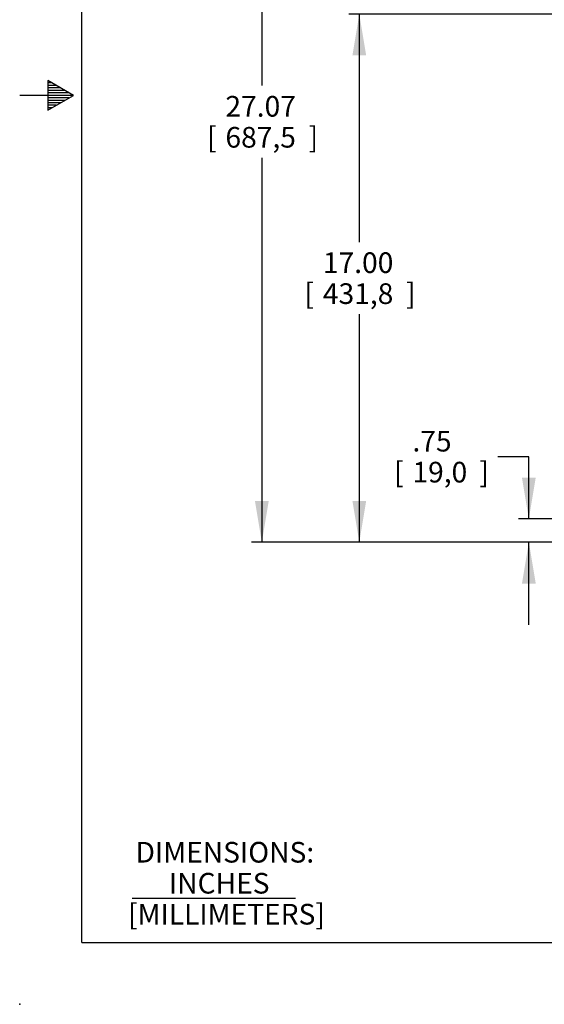
# Model space of a CAD drawing. Units: inches. Extents: x 0 to 17, y 0 to 11.
# Drawn here: x 0 to 3.2, y 0 to 6 of the extents above; entities that cross this region are included whole.
import ezdxf
from ezdxf.enums import TextEntityAlignment as Align

# ---------------------------------------------------------------- set-up
doc = ezdxf.new("R2010")
doc.units = ezdxf.units.IN
doc.header["$MEASUREMENT"] = 0
doc.layers.add('10', color=7, linetype='Continuous')
doc.layers.add('Default', color=7, linetype='Continuous')
doc.styles.add('SEACAD_Arial', font='arial.ttf')
doc.dimstyles.new('Outline', dxfattribs={"dimtxt": 0.125, "dimasz": 0.25, "dimexe": 0.0625, "dimexo": 0.0625, "dimgap": 0.0625, "dimtad": 0, "dimtih": 1, "dimtoh": 1, "dimlfac": 5.319149, "dimzin": 4, "dimdsep": 46, "dimtxsty": 'SEACAD_Arial', "dimblk1": '_SE_FILLED', "dimblk2": '_SE_FILLED', "dimsah": 1, "dimcen": 0.0625, "dimadec": 0, "dimazin": 0, "dimtfac": 1, "dimtofl": 0, "dimtmove": 0, "dimatfit": 3, "dimfxl": 0, "dimtolj": 1, "dimtzin": 4, "dimarcsym": 0})

# ---------------------------------------------------------------- blocks, each defined once
blk = doc.blocks.new('DMBLK12')
at = {"layer": 'Default', "linetype": 'Continuous'}
for points in [[(3.0365, 3.1871), (3.0782, 2.9371), (3.1198, 3.1871)], [(3.0365, 2.5461), (3.1198, 2.5461), (3.0782, 2.7961)]]:
    blk.add_hatch(color=7, dxfattribs=at).paths.add_polyline_path(points)
at = {"layer": 'Default', "color": 7, "linetype": 'Continuous'}
for p, q in [((3.0782, 3.3138), (2.8907, 3.3138)), ((3.0782, 2.9371), (3.0782, 3.3138)), ((3.2577, 2.9371), (3.0157, 2.9371)), ((3.2332, 2.7961), (3.0157, 2.7961)), ((3.0782, 2.2961), (3.0782, 2.7961))]:
    blk.add_line(p, q, dxfattribs=at)
at = {"layer": 'Default', "color": 7, "linetype": 'Continuous', "style": 'SEACAD_Arial'}
for s, p in [('.75', (2.3744, 3.4701)), ('[', (2.2629, 3.2826)), ('19,0', (2.3744, 3.2826)), (']', (2.7792, 3.2826))]:
    blk.add_text(s, height=0.125, dxfattribs=at).set_placement(p, align=Align.TOP_LEFT)
blk = doc.blocks.new('_SE_FILLED')
at = {"color": 0}
blk.add_line((0, 0), (-1, 0), dxfattribs=at)
blk.add_solid([(0, 0), (-1, -0.1665), (-1, 0.1665), (0, 0)], dxfattribs=at)
blk = doc.blocks.new('DMBLK13')
at = {"layer": 'Default', "linetype": 'Continuous'}
for points in [[(1.4222, 7.6345), (1.5056, 7.6345), (1.4639, 7.8845)], [(1.4222, 3.0461), (1.4639, 2.7961), (1.5056, 3.0461)]]:
    blk.add_hatch(color=7, dxfattribs=at).paths.add_polyline_path(points)
at = {"layer": 'Default', "color": 7, "linetype": 'Continuous'}
for p, q in [((3.5519, 7.8845), (1.4014, 7.8845)), ((1.4639, 7.8845), (1.4639, 5.559)), ((1.4639, 5.1215), (1.4639, 2.7961)), ((3.2332, 2.7961), (1.4014, 2.7961))]:
    blk.add_line(p, q, dxfattribs=at)
at = {"layer": 'Default', "color": 7, "linetype": 'Continuous', "style": 'SEACAD_Arial'}
for s, p in [('27.07', (1.2438, 5.4965)), ('[', (1.1324, 5.309)), ('687,5', (1.2438, 5.309)), (']', (1.7465, 5.309))]:
    blk.add_text(s, height=0.125, dxfattribs=at).set_placement(p, align=Align.TOP_LEFT)
blk = doc.blocks.new('DMBLK14')
at = {"layer": 'Default', "linetype": 'Continuous'}
for points in [[(2.0115, 5.7421), (2.0948, 5.7421), (2.0531, 5.9921)], [(2.0115, 3.0461), (2.0531, 2.7961), (2.0948, 3.0461)]]:
    blk.add_hatch(color=7, dxfattribs=at).paths.add_polyline_path(points)
at = {"layer": 'Default', "color": 7, "linetype": 'Continuous'}
for p, q in [((4.8087, 5.9921), (1.9906, 5.9921)), ((2.0531, 5.9921), (2.0531, 4.6128)), ((2.0531, 4.1753), (2.0531, 2.7961)), ((3.2107, 2.7961), (1.9906, 2.7961))]:
    blk.add_line(p, q, dxfattribs=at)
at = {"layer": 'Default', "color": 7, "linetype": 'Continuous', "style": 'SEACAD_Arial'}
for s, p in [('17.00', (1.833, 4.5503)), ('[', (1.7216, 4.3628)), ('431,8', (1.833, 4.3628)), (']', (2.3357, 4.3628))]:
    blk.add_text(s, height=0.125, dxfattribs=at).set_placement(p, align=Align.TOP_LEFT)
blk = doc.blocks.new('SEANNOT_GROUP30')
at = {"layer": 'Default', "color": 7, "linetype": 'Continuous', "style": 'SEACAD_Arial'}
for s, p in [('DIMENSIONS:', (0.7004, 0.9827)), ('INCHES', (0.9021, 0.7952)), ('[MILLIMETERS]', (0.6549, 0.6077))]:
    blk.add_text(s, height=0.125, dxfattribs=at).set_placement(p, align=Align.TOP_LEFT)

msp = doc.modelspace()

# ---------------------------------------------------------------- linework, layer by layer
at = {"layer": '10', "color": 7, "linetype": 'Continuous'}
for p, q in [((0.375, 0.375), (0.375, 10.625)), ((0.1691, 5.59), (0.1691, 5.41)), ((0.325, 5.5), (0.1691, 5.59)), ((0.1951, 5.575), (0.1691, 5.575)), ((0.2211, 5.56), (0.1691, 5.56)), ((0.2471, 5.545), (0.1691, 5.545)), ((0.325, 5.5), (0, 5.5)), ((0.273, 5.53), (0.1691, 5.53)), ((0.299, 5.515), (0.1691, 5.515)), ((0.1691, 5.41), (0.325, 5.5)), ((0.299, 5.485), (0.1691, 5.485)), ((0.273, 5.47), (0.1691, 5.47)), ((0.2471, 5.455), (0.1691, 5.455)), ((0.2211, 5.44), (0.1691, 5.44)), ((0.1951, 5.425), (0.1691, 5.425)), ((0.375, 0.375), (16.625, 0.375))]:
    msp.add_line(p, q, dxfattribs=at)
msp.add_point((0, 0), dxfattribs=at)
at = {"layer": 'Default', "color": 7, "linetype": 'Continuous'}
msp.add_line((0.6792, 0.6418), (1.668, 0.6418), dxfattribs=at)

# ---------------------------------------------------------------- block references
at = {"layer": 'Default'}
msp.add_blockref('SEANNOT_GROUP30', (0, 0), dxfattribs=at)

# ---------------------------------------------------------------- dimensions: what is measured, and where the dimension line sits
at = {"layer": 'Default', "color": 7, "linetype": 'Continuous'}
for base, p1, p2, picture, middle in [((1.4639, 2.7961), (3.6144, 7.8845), (3.2957, 2.7961), 'DMBLK13', (1.4639, 5.3403)), ((2.0531, 2.7961), (4.8712, 5.9921), (3.2957, 2.7961), 'DMBLK14', (2.0531, 4.3941)), ((3.0782, 2.9371), (3.2957, 2.7961), (3.3202, 2.9371), 'DMBLK12', (2.8907, 3.3138))]:
    dim = msp.add_linear_dim(base=base, p1=p1, p2=p2, angle=90, text='\\A1;<>', dimstyle='Outline', override={"dimpost": '\\X'}, dxfattribs=at)
    dim.commit()
    dim.dimension.update_dxf_attribs({"geometry": picture, "text_midpoint": middle, "dimtype": 160})

doc.saveas('drawing.dxf')
